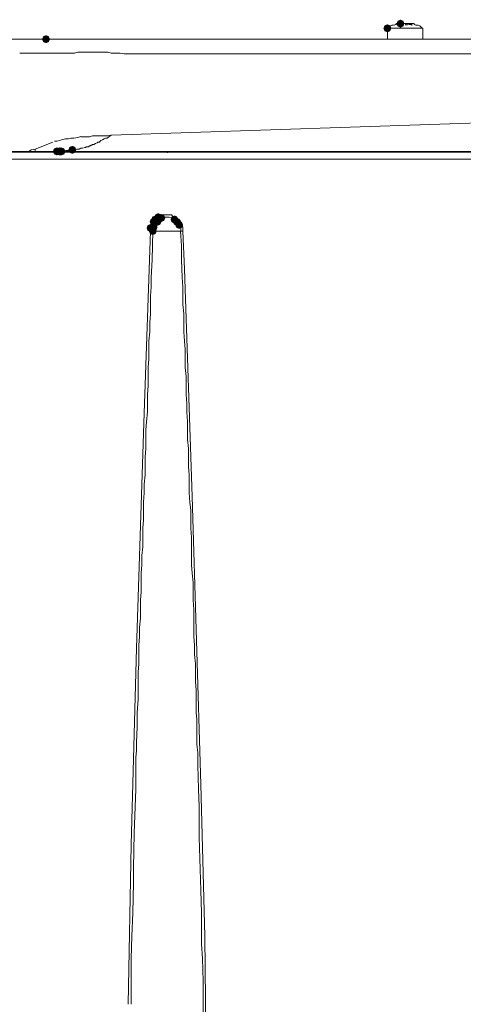
# Model space of a CAD drawing. Units: millimetres. Extents: x 129 to 2982, y 407 to 2276.
# Drawn here: x 819 to 918, y 1793 to 2013 of the extents above; entities that cross this region are included whole.
import ezdxf

# ---------------------------------------------------------------- set-up
doc = ezdxf.new("R2010")
doc.units = ezdxf.units.MM

msp = doc.modelspace()

# ---------------------------------------------------------------- hatches: boundary and pattern name
h = msp.add_hatch(color=0)
h.dxf.hatch_style = 2
h.paths.add_polyline_path([(901.44, 2009.96), (900.81, 2010.22), (900.55, 2010.85), (900.81, 2011.48), (901.44, 2011.74), (902.07, 2011.48), (902.33, 2010.85), (902.07, 2010.22)])
h = msp.add_hatch(color=0)
h.dxf.hatch_style = 2
h.paths.add_polyline_path([(904.37, 2011), (903.74, 2011.26), (903.48, 2011.89), (903.74, 2012.51), (904.37, 2012.78), (905, 2012.51), (905.26, 2011.89), (905, 2011.26)])
h = msp.add_hatch(color=0)
h.dxf.hatch_style = 2
h.paths.add_polyline_path([(825.34, 2007.55), (824.72, 2007.81), (824.46, 2008.44), (824.72, 2009.06), (825.34, 2009.32), (825.97, 2009.06), (826.23, 2008.44), (825.97, 2007.81)])
h = msp.add_hatch(color=0)
h.dxf.hatch_style = 2
h.paths.add_polyline_path([(831.21, 1982.87), (830.58, 1983.13), (830.32, 1983.76), (830.58, 1984.39), (831.21, 1984.65), (831.84, 1984.39), (832.1, 1983.76), (831.84, 1983.13)])
h = msp.add_hatch(color=0)
h.dxf.hatch_style = 2
h.paths.add_polyline_path([(827.76, 1982.53), (827.13, 1982.79), (826.87, 1983.42), (827.13, 1984.04), (827.76, 1984.3), (828.39, 1984.04), (828.65, 1983.42), (828.39, 1982.79)])
h = msp.add_hatch(color=0)
h.dxf.hatch_style = 2
h.paths.add_polyline_path([(828.28, 1982.53), (827.65, 1982.79), (827.39, 1983.42), (827.65, 1984.04), (828.28, 1984.3), (828.91, 1984.04), (829.17, 1983.42), (828.91, 1982.79)])
h = msp.add_hatch(color=0)
h.dxf.hatch_style = 2
h.paths.add_polyline_path([(828.28, 1982.53), (827.65, 1982.79), (827.39, 1983.42), (827.65, 1984.04), (828.28, 1984.3), (828.91, 1984.04), (829.17, 1983.42), (828.91, 1982.79)])
h = msp.add_hatch(color=0)
h.dxf.hatch_style = 2
h.paths.add_polyline_path([(828.45, 1982.53), (827.82, 1982.79), (827.56, 1983.42), (827.82, 1984.04), (828.45, 1984.3), (829.08, 1984.04), (829.34, 1983.42), (829.08, 1982.79)])
h = msp.add_hatch(color=0)
h.dxf.hatch_style = 2
h.paths.add_polyline_path([(828.62, 1982.53), (827.99, 1982.79), (827.73, 1983.42), (827.99, 1984.04), (828.62, 1984.3), (829.25, 1984.04), (829.51, 1983.42), (829.25, 1982.79)])
h = msp.add_hatch(color=0)
h.dxf.hatch_style = 2
h.paths.add_polyline_path([(828.79, 1982.53), (828.17, 1982.79), (827.91, 1983.42), (828.17, 1984.04), (828.79, 1984.3), (829.42, 1984.04), (829.68, 1983.42), (829.42, 1982.79)])
h = msp.add_hatch(color=0)
h.dxf.hatch_style = 2
h.paths.add_polyline_path([(828.79, 1982.53), (828.17, 1982.79), (827.91, 1983.42), (828.17, 1984.04), (828.79, 1984.3), (829.42, 1984.04), (829.68, 1983.42), (829.42, 1982.79)])
h = msp.add_hatch(color=0)
h.dxf.hatch_style = 2
h.paths.add_polyline_path([(828.79, 1982.53), (828.17, 1982.79), (827.91, 1983.42), (828.17, 1984.04), (828.79, 1984.3), (829.42, 1984.04), (829.68, 1983.42), (829.42, 1982.79)])
h = msp.add_hatch(color=0)
h.dxf.hatch_style = 2
h.paths.add_polyline_path([(828.79, 1982.53), (828.17, 1982.79), (827.91, 1983.42), (828.17, 1984.04), (828.79, 1984.3), (829.42, 1984.04), (829.68, 1983.42), (829.42, 1982.79)])
h = msp.add_hatch(color=0)
h.dxf.hatch_style = 2
h.paths.add_polyline_path([(849.67, 1967.34), (849.05, 1967.6), (848.78, 1968.23), (849.05, 1968.86), (849.67, 1969.12), (850.3, 1968.86), (850.56, 1968.23), (850.3, 1967.6)])
h = msp.add_hatch(color=0)
h.dxf.hatch_style = 2
h.paths.add_polyline_path([(850.36, 1967.86), (849.74, 1968.12), (849.47, 1968.75), (849.74, 1969.38), (850.36, 1969.64), (850.99, 1969.38), (851.25, 1968.75), (850.99, 1968.12)])
h = msp.add_hatch(color=0)
h.dxf.hatch_style = 2
h.paths.add_polyline_path([(851.05, 1967.69), (850.43, 1967.95), (850.17, 1968.58), (850.43, 1969.2), (851.05, 1969.46), (851.68, 1969.2), (851.94, 1968.58), (851.68, 1967.95)])
h = msp.add_hatch(color=0)
h.dxf.hatch_style = 2
h.paths.add_polyline_path([(853.99, 1967.34), (853.36, 1967.6), (853.1, 1968.23), (853.36, 1968.86), (853.99, 1969.12), (854.61, 1968.86), (854.87, 1968.23), (854.61, 1967.6)])
h = msp.add_hatch(color=0)
h.dxf.hatch_style = 2
h.paths.add_polyline_path([(848.64, 1965.45), (848.01, 1965.71), (847.75, 1966.33), (848.01, 1966.96), (848.64, 1967.22), (849.27, 1966.96), (849.53, 1966.33), (849.27, 1965.71)])
h = msp.add_hatch(color=0)
h.dxf.hatch_style = 2
h.paths.add_polyline_path([(849.33, 1966.83), (848.7, 1967.09), (848.44, 1967.71), (848.7, 1968.34), (849.33, 1968.6), (849.96, 1968.34), (850.22, 1967.71), (849.96, 1967.09)])
h = msp.add_hatch(color=0)
h.dxf.hatch_style = 2
h.paths.add_polyline_path([(849.33, 1965.62), (848.7, 1965.88), (848.44, 1966.51), (848.7, 1967.13), (849.33, 1967.39), (849.96, 1967.13), (850.22, 1966.51), (849.96, 1965.88)])
h = msp.add_hatch(color=0)
h.dxf.hatch_style = 2
h.paths.add_polyline_path([(850.19, 1966.83), (849.56, 1967.09), (849.3, 1967.71), (849.56, 1968.34), (850.19, 1968.6), (850.82, 1968.34), (851.08, 1967.71), (850.82, 1967.09)])
h = msp.add_hatch(color=0)
h.dxf.hatch_style = 2
h.paths.add_polyline_path([(854.5, 1966.83), (853.88, 1967.09), (853.62, 1967.71), (853.88, 1968.34), (854.5, 1968.6), (855.13, 1968.34), (855.39, 1967.71), (855.13, 1967.09)])
h = msp.add_hatch(color=0)
h.dxf.hatch_style = 2
h.paths.add_polyline_path([(855.02, 1966.14), (854.39, 1966.4), (854.13, 1967.02), (854.39, 1967.65), (855.02, 1967.91), (855.65, 1967.65), (855.91, 1967.02), (855.65, 1966.4)])
h = msp.add_hatch(color=0)
h.dxf.hatch_style = 2
h.paths.add_polyline_path([(849.16, 1964.75), (848.53, 1965.02), (848.27, 1965.64), (848.53, 1966.27), (849.16, 1966.53), (849.78, 1966.27), (850.04, 1965.64), (849.78, 1965.02)])

# ---------------------------------------------------------------- linework, layer by layer
at = {"color": 0, "lineweight": 0}
for points in [[(901.78, 2011.02), (901.44, 2010.85)], [(901.44, 2010.85), (909.38, 2010.85)], [(901.44, 2008.44), (901.44, 2010.85)], [(901.78, 2011.02), (902.13, 2011.37)], [(902.13, 2011.37), (902.47, 2011.54)], [(902.47, 2011.54), (902.82, 2011.54)], [(902.82, 2011.54), (903.34, 2011.71)], [(903.51, 2011.89), (903.34, 2011.71), (902.99, 2011.54)], [(903.68, 2011.54), (903.33, 2011.71), (902.99, 2011.54)], [(903.34, 2011.71), (903.51, 2011.89)], [(904.37, 2011.89), (903.51, 2011.89)], [(905.06, 2011.89), (904.37, 2011.89), (903.68, 2011.54)], [(905.58, 2011.54), (905.4, 2011.89), (905.06, 2011.89)], [(905.75, 2011.89), (905.4, 2011.89)], [(906.96, 2011.54), (906.27, 2011.71), (905.58, 2011.54)], [(905.75, 2011.54), (905.75, 2011.89)], [(906.27, 2011.89), (905.75, 2011.89)], [(906.44, 2011.89), (906.27, 2011.89)], [(906.44, 2011.89), (906.44, 2011.71)], [(906.96, 2011.54), (906.61, 2011.89), (906.44, 2011.89)], [(907.3, 2011.89), (906.44, 2011.89)], [(907.48, 2011.71), (907.31, 2011.89)], [(907.82, 2011.54), (907.47, 2011.71)], [(908.34, 2011.54), (907.82, 2011.54)], [(908.69, 2011.37), (908.34, 2011.54)], [(908.69, 2011.37), (909.03, 2011.02)], [(909.38, 2010.85), (909.03, 2011.02)], [(909.38, 2010.85), (909.38, 2008.43)], [(809.82, 2008.44), (902.13, 2008.44)], [(825.34, 2008.44), (810.85, 2008.44)], [(832.76, 2008.44), (825.35, 2008.44)], [(832.76, 2008.44), (832.59, 2008.44)], [(832.76, 2008.44), (842.77, 2008.44)], [(842.77, 2008.44), (928.7, 2008.44)], [(902.82, 2008.44), (901.95, 2008.44)], [(902.82, 2008.44), (909.38, 2008.44)], [(819.48, 2005.33), (820.51, 2005.33)], [(820.51, 2005.33), (821.03, 2005.33)], [(821.03, 2005.33), (821.55, 2005.33)], [(821.55, 2005.33), (822.93, 2005.33)], [(830.18, 2005.33), (822.93, 2005.33)], [(830.69, 2005.33), (830.17, 2005.33)], [(831.21, 2005.33), (830.69, 2005.33)], [(831.73, 2005.33), (831.21, 2005.33)], [(832.42, 2005.5), (831.73, 2005.33)], [(832.94, 2005.5), (832.42, 2005.5)], [(833.45, 2005.5), (832.93, 2005.5)], [(833.97, 2005.5), (833.45, 2005.5)], [(834.14, 2005.5), (833.97, 2005.5)], [(835.01, 2005.5), (834.15, 2005.5)], [(835.7, 2005.5), (835.01, 2005.5)], [(836.39, 2005.5), (835.7, 2005.5)], [(836.91, 2005.5), (836.39, 2005.5)], [(837.77, 2005.5), (836.91, 2005.5)], [(838.46, 2005.5), (837.77, 2005.5)], [(839.15, 2005.5), (838.46, 2005.5)], [(839.84, 2005.33), (839.15, 2005.5)], [(840.7, 2005.33), (839.84, 2005.33)], [(841.39, 2005.33), (840.7, 2005.33)], [(841.91, 2005.33), (841.39, 2005.33)], [(842.77, 2005.16), (841.91, 2005.33)], [(928.7, 2005.16), (842.77, 2005.16)], [(839.84, 1987.04), (928.7, 1989.97)], [(832.42, 1986.52), (833.11, 1986.7)], [(833.11, 1986.69), (833.63, 1986.69)], [(833.63, 1986.69), (834.49, 1986.69)], [(834.49, 1986.69), (835.01, 1986.69)], [(835.01, 1986.69), (835.7, 1986.87)], [(835.7, 1986.87), (836.39, 1986.87)], [(836.39, 1986.87), (837.25, 1986.87)], [(837.25, 1986.87), (838.11, 1986.87)], [(838.11, 1986.87), (839.15, 1986.87)], [(839.32, 1986.69), (838.97, 1986.35)], [(839.15, 1986.87), (839.84, 1987.04)], [(839.84, 1987.04), (839.32, 1986.69)], [(822.93, 1983.93), (826.9, 1985.49)], [(827.24, 1985.66), (827.76, 1985.66)], [(827.76, 1985.66), (828.45, 1985.83)], [(828.45, 1985.83), (828.8, 1986.01)], [(828.79, 1986), (829.66, 1986.18)], [(829.66, 1986.18), (830.35, 1986.18)], [(830.35, 1986.18), (830.87, 1986.35)], [(830.87, 1986.35), (831.56, 1986.35)], [(831.56, 1986.35), (832.42, 1986.52)], [(834.32, 1984.45), (834.14, 1984.28)], [(834.49, 1984.45), (834.32, 1984.45)], [(834.83, 1984.45), (834.49, 1984.45)], [(835.01, 1984.62), (834.83, 1984.45)], [(835.35, 1984.62), (835, 1984.62)], [(835.53, 1984.8), (835.35, 1984.8)], [(835.35, 1984.8), (835.35, 1984.62)], [(835.7, 1984.97), (835.53, 1984.8)], [(835.87, 1984.97), (835.7, 1984.97)], [(836.04, 1984.97), (835.87, 1984.97)], [(836.39, 1985.14), (836.04, 1984.97)], [(836.73, 1985.31), (836.38, 1985.14)], [(836.91, 1985.49), (836.73, 1985.31)], [(837.25, 1985.49), (836.91, 1985.49)], [(837.42, 1985.66), (837.25, 1985.49)], [(837.59, 1985.83), (837.42, 1985.66)], [(837.94, 1986), (837.59, 1985.83)], [(838.29, 1986.18), (837.94, 1986)], [(838.63, 1986.35), (838.28, 1986.18)], [(838.97, 1986.35), (838.63, 1986.35)], [(1054.83, 1983.24), (649.86, 1983.24)], [(708.36, 1983.42), (852.43, 1983.42)], [(822.06, 1983.76), (821.55, 1983.41)], [(822.93, 1983.93), (822.06, 1983.76)], [(822.93, 1983.76), (822.93, 1983.93)], [(822.93, 1983.59), (822.93, 1983.76)], [(822.93, 1983.59), (822.93, 1983.42)], [(827.76, 1983.42), (827.93, 1983.42)], [(827.93, 1983.42), (827.76, 1983.42)], [(827.93, 1983.42), (828.11, 1983.42)], [(828.28, 1983.42), (827.93, 1983.42)], [(828.1, 1983.42), (828.28, 1983.42)], [(828.28, 1983.42), (828.45, 1983.42)], [(828.62, 1983.42), (828.28, 1983.42)], [(828.62, 1983.42), (828.8, 1983.42)], [(828.79, 1983.42), (828.62, 1983.42)], [(828.97, 1983.42), (828.62, 1983.42)], [(829.14, 1983.42), (828.96, 1983.42)], [(829.49, 1983.42), (829.14, 1983.42)], [(829.83, 1983.59), (829.48, 1983.42)], [(830, 1983.59), (829.83, 1983.59)], [(830.35, 1983.59), (830, 1983.59)], [(830.52, 1983.59), (830.34, 1983.59)], [(830.69, 1983.59), (830.52, 1983.59)], [(831.21, 1983.76), (830.69, 1983.59)], [(831.56, 1983.76), (831.21, 1983.76)], [(831.9, 1983.76), (831.55, 1983.76)], [(832.25, 1983.93), (831.9, 1983.76)], [(832.42, 1983.93), (832.24, 1983.93)], [(832.76, 1983.93), (832.42, 1983.93)], [(833.11, 1984.11), (832.76, 1983.93)], [(833.28, 1984.11), (833.11, 1984.11)], [(833.45, 1984.11), (833.28, 1984.11)], [(833.97, 1984.28), (833.45, 1984.11)], [(834.14, 1984.28), (833.97, 1984.28)], [(996.17, 1983.42), (852.43, 1983.42)], [(852.43, 1983.42), (852.43, 1983.07)], [(649.69, 1981.69), (1055, 1981.69)], [(850.88, 1968.92), (851.4, 1969.27)], [(851.4, 1969.27), (851.57, 1969.27)], [(851.57, 1969.27), (852.43, 1969.27)], [(852.43, 1969.27), (853.12, 1969.27)], [(853.12, 1969.27), (853.3, 1969.27)], [(853.3, 1969.27), (853.64, 1968.92)], [(848.64, 1966.33), (848.81, 1966.85)], [(848.81, 1967.02), (849.33, 1967.71)], [(848.81, 1966.85), (848.81, 1967.03)], [(849.33, 1967.71), (849.68, 1968.23)], [(849.33, 1966.51), (849.5, 1966.85)], [(849.5, 1966.85), (849.5, 1967.03)], [(849.5, 1967.02), (849.68, 1967.02)], [(849.67, 1968.23), (850.36, 1968.75)], [(849.67, 1967.02), (849.85, 1967.54)], [(849.85, 1967.54), (850.19, 1967.72)], [(850.19, 1967.71), (850.37, 1968.06)], [(850.36, 1968.75), (850.88, 1968.92)], [(850.36, 1968.06), (850.54, 1968.23)], [(850.54, 1968.23), (850.71, 1968.23)], [(850.71, 1968.23), (851.06, 1968.58)], [(851.05, 1968.58), (851.4, 1968.58)], [(851.4, 1968.58), (851.75, 1968.75)], [(851.74, 1968.75), (851.92, 1968.75)], [(851.92, 1968.75), (852.43, 1968.75)], [(852.43, 1968.75), (852.61, 1968.75)], [(852.61, 1968.75), (852.78, 1968.75)], [(852.78, 1968.75), (853.3, 1968.57)], [(853.3, 1968.58), (853.47, 1968.58)], [(853.47, 1968.58), (853.64, 1968.58)], [(853.64, 1968.92), (853.99, 1968.92)], [(853.64, 1968.58), (853.99, 1968.23)], [(853.99, 1968.92), (854.16, 1968.75)], [(853.99, 1968.23), (854.16, 1968.06)], [(854.16, 1968.75), (854.34, 1968.75)], [(854.16, 1968.06), (854.51, 1967.71)], [(854.33, 1968.75), (854.85, 1968.23)], [(854.5, 1967.71), (854.68, 1967.54)], [(854.68, 1967.54), (854.85, 1967.37)], [(854.85, 1968.23), (855.02, 1968.23)], [(854.85, 1967.37), (855.02, 1967.02)], [(855.02, 1968.23), (855.37, 1967.71)], [(855.02, 1967.02), (855.02, 1966.85)], [(855.02, 1966.85), (855.2, 1966.5)], [(855.37, 1967.71), (855.54, 1967.37)], [(855.54, 1967.37), (855.72, 1967.02)], [(855.71, 1967.02), (855.88, 1966.51)], [(847.26, 1925.09), (848.64, 1965.64)], [(848.64, 1965.64), (848.64, 1966.33)], [(849.16, 1965.64), (848.64, 1965.64)], [(848.98, 1959.26), (849.16, 1965.64)], [(849.33, 1965.99), (849.15, 1965.64)], [(855.37, 1965.64), (849.16, 1965.64)], [(849.33, 1966.33), (849.33, 1966.51)], [(849.33, 1965.99), (849.33, 1966.34)], [(855.19, 1966.51), (855.37, 1966.51)], [(855.54, 1962.36), (855.36, 1965.64)], [(855.54, 1965.64), (855.36, 1965.64)], [(855.37, 1966.51), (855.37, 1966.33)], [(855.37, 1966.33), (855.37, 1965.99)], [(855.37, 1965.99), (855.37, 1965.64)], [(855.54, 1965.64), (855.89, 1965.64)], [(855.88, 1966.51), (855.88, 1966.33)], [(855.88, 1966.33), (855.88, 1965.64)], [(856.23, 1957.19), (855.88, 1965.64)], [(855.54, 1962.36), (855.54, 1959.26)], [(848.81, 1955.29), (848.99, 1959.26)], [(855.54, 1959.26), (855.72, 1955.29)], [(856.23, 1957.19), (857.96, 1906.46)], [(848.81, 1953.22), (848.81, 1955.29)], [(855.71, 1955.29), (855.88, 1953.22)], [(848.64, 1951.15), (848.81, 1953.22)], [(855.88, 1953.22), (855.88, 1951.15)], [(848.64, 1949.25), (848.64, 1951.15)], [(848.64, 1947.18), (848.64, 1949.25)], [(855.88, 1951.15), (855.88, 1949.25)], [(855.88, 1949.25), (856.06, 1947.18)], [(848.46, 1945.28), (848.64, 1947.18)], [(856.06, 1947.18), (856.06, 1945.28)], [(848.46, 1943.21), (848.46, 1945.28)], [(856.06, 1945.28), (856.06, 1943.21)], [(848.29, 1941.14), (848.46, 1943.21)], [(856.06, 1943.21), (856.23, 1941.14)], [(848.29, 1939.24), (848.29, 1941.14)], [(856.23, 1941.14), (856.4, 1939.24)], [(848.29, 1937.17), (848.29, 1939.24)], [(856.4, 1939.24), (856.4, 1937.17)], [(848.12, 1935.27), (848.3, 1937.17)], [(856.4, 1937.17), (856.4, 1935.27)], [(848.12, 1933.2), (848.12, 1935.27)], [(856.4, 1935.27), (856.58, 1933.2)], [(848.12, 1931.13), (848.12, 1933.2)], [(856.58, 1933.2), (856.58, 1931.13)], [(847.95, 1929.24), (848.12, 1931.13)], [(856.58, 1931.13), (856.58, 1929.23)], [(847.95, 1927.17), (847.95, 1929.24)], [(856.58, 1929.24), (856.75, 1927.17)], [(847.77, 1923.2), (847.95, 1925.27)], [(847.95, 1925.27), (847.95, 1927.16)], [(856.75, 1927.17), (856.75, 1925.27)], [(856.75, 1925.27), (856.92, 1923.2)], [(845.53, 1872.64), (847.26, 1925.09)], [(847.6, 1921.3), (847.77, 1923.2)], [(856.92, 1923.2), (856.92, 1921.3)], [(847.6, 1919.23), (847.6, 1921.3)], [(856.92, 1921.3), (856.92, 1919.23)], [(847.6, 1917.16), (847.6, 1919.23)], [(856.92, 1919.23), (857.1, 1917.16)], [(847.43, 1915.26), (847.61, 1917.16)], [(857.09, 1917.16), (857.09, 1915.26)], [(847.43, 1913.19), (847.43, 1915.26)], [(857.09, 1915.26), (857.09, 1913.19)], [(847.43, 1911.29), (847.43, 1913.19)], [(857.09, 1913.19), (857.27, 1911.29)], [(847.26, 1909.22), (847.43, 1911.29)], [(857.27, 1911.29), (857.27, 1909.22)], [(847.26, 1907.32), (847.26, 1909.22)], [(857.27, 1909.22), (857.27, 1907.32)], [(847.08, 1905.25), (847.26, 1907.32)], [(857.27, 1907.32), (857.44, 1905.25)], [(857.96, 1906.46), (859.85, 1842.27)], [(847.08, 1903.35), (847.08, 1905.25)], [(847.08, 1901.28), (847.08, 1903.35)], [(857.44, 1905.25), (857.61, 1903.35)], [(857.61, 1903.35), (857.61, 1901.28)], [(846.91, 1899.39), (847.08, 1901.28)], [(857.61, 1901.28), (857.61, 1899.38)], [(846.91, 1897.31), (846.91, 1899.39)], [(857.61, 1899.39), (857.78, 1897.31)], [(846.91, 1895.24), (846.91, 1897.31)], [(857.78, 1897.31), (857.78, 1895.24)], [(846.74, 1893.34), (846.91, 1895.24)], [(857.78, 1895.24), (857.78, 1893.34)], [(846.74, 1891.27), (846.74, 1893.34)], [(857.78, 1893.34), (857.78, 1891.27)], [(846.57, 1889.38), (846.74, 1891.27)], [(857.78, 1891.27), (857.96, 1889.38)], [(846.57, 1887.3), (846.57, 1889.38)], [(857.96, 1889.38), (858.13, 1887.31)], [(846.57, 1885.23), (846.57, 1887.3)], [(858.13, 1887.3), (858.13, 1885.23)], [(846.39, 1883.34), (846.57, 1885.24)], [(858.13, 1885.23), (858.13, 1883.34)], [(846.39, 1881.27), (846.39, 1883.34)], [(846.39, 1879.37), (846.39, 1881.27)], [(858.13, 1883.34), (858.3, 1881.27)], [(858.3, 1881.27), (858.3, 1879.37)], [(846.22, 1877.3), (846.39, 1879.37)], [(858.3, 1879.37), (858.3, 1877.3)], [(846.22, 1875.23), (846.22, 1877.3)], [(858.3, 1877.3), (858.3, 1875.23)], [(846.05, 1873.33), (846.22, 1875.23)], [(858.3, 1875.23), (858.48, 1873.33)], [(844.32, 1828.81), (845.53, 1872.64)], [(846.05, 1871.26), (846.05, 1873.33)], [(858.47, 1873.33), (858.47, 1871.26)], [(846.05, 1869.19), (846.05, 1871.26)], [(858.47, 1871.26), (858.65, 1869.19)], [(845.88, 1867.29), (846.05, 1869.19)], [(858.65, 1869.19), (858.65, 1867.29)], [(845.88, 1865.22), (845.88, 1867.29)], [(858.65, 1867.29), (858.65, 1865.22)], [(845.88, 1863.32), (845.88, 1865.22)], [(858.65, 1865.22), (858.82, 1863.32)], [(845.88, 1861.25), (845.88, 1863.32)], [(858.82, 1863.32), (858.82, 1859.18)], [(845.7, 1858.32), (845.88, 1861.25)], [(845.7, 1857.28), (845.7, 1858.32)], [(845.7, 1855.21), (845.7, 1857.28)], [(858.82, 1859.18), (858.82, 1858.32)], [(858.82, 1858.32), (858.99, 1856.76)], [(845.53, 1851.59), (845.7, 1855.21)], [(858.99, 1856.76), (858.99, 1855.04)], [(858.99, 1855.04), (858.99, 1851.24)], [(845.53, 1849.86), (845.53, 1851.59)], [(858.99, 1851.24), (859.16, 1849.34)], [(845.36, 1848.31), (845.53, 1849.86)], [(845.36, 1847.27), (845.36, 1848.31)], [(859.16, 1849.35), (859.16, 1846.59)], [(845.36, 1841.24), (845.36, 1847.27)], [(859.16, 1846.58), (859.34, 1841.24)], [(859.85, 1842.27), (860.72, 1808.45)], [(845.19, 1837.27), (845.36, 1841.24)], [(859.34, 1841.24), (859.51, 1837.27)], [(845.01, 1831.4), (845.19, 1837.27)], [(859.51, 1837.27), (859.51, 1830.54)], [(844.84, 1823.64), (845.01, 1831.4)], [(843.63, 1793.27), (844.32, 1828.81)], [(859.51, 1830.54), (859.85, 1818.63)], [(844.84, 1820.36), (844.84, 1823.63)], [(844.67, 1813.63), (844.84, 1820.36)], [(859.85, 1818.63), (860.03, 1813.63)], [(844.5, 1808.45), (844.67, 1813.63)], [(860.03, 1813.63), (860.03, 1808.45)], [(844.32, 1803.45), (844.5, 1808.45)], [(860.03, 1808.45), (860.03, 1806.72)], [(860.03, 1806.73), (860.2, 1803.45)], [(860.72, 1808.45), (861.06, 1779.81)], [(844.32, 1801.72), (844.32, 1803.45)], [(860.2, 1803.45), (860.37, 1798.44)], [(844.32, 1800), (844.32, 1801.72)], [(844.32, 1794.99), (844.32, 1800)], [(860.37, 1798.44), (860.37, 1796.72)], [(860.37, 1796.72), (860.37, 1794.99)], [(844.32, 1793.27), (844.32, 1794.99)], [(860.37, 1794.99), (860.37, 1789.99)]]:
    msp.add_lwpolyline(points, dxfattribs=at)

doc.saveas('drawing.dxf')
